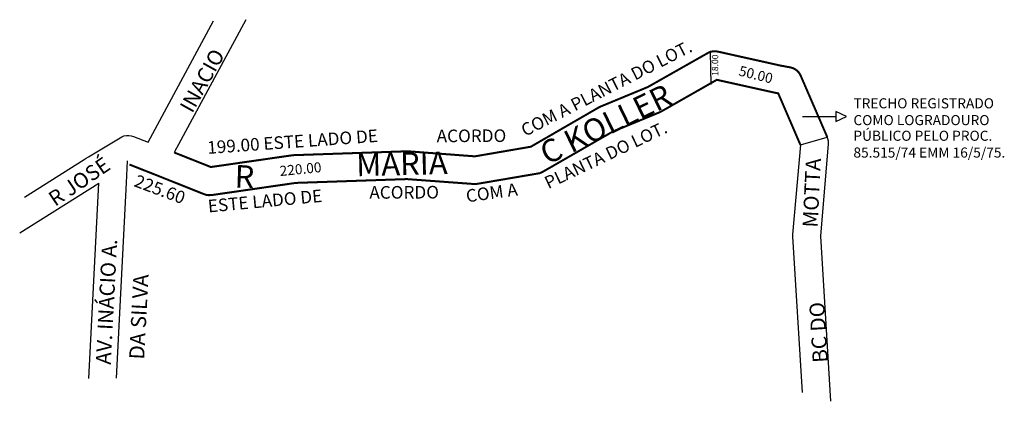
# Model space of a CAD drawing. Units: millimetres. Extents: x 1708 to 2099, y 731 to 883.
import ezdxf

# ---------------------------------------------------------------- set-up
doc = ezdxf.new("R2010")
doc.units = ezdxf.units.MM
doc.layers.get('0').update_dxf_attribs({"linetype": 'CONTINUOUS'})
doc.layers.add('0QUADRA10', color=7, linetype='CONTINUOUS')
doc.layers.add('10CONV', color=7, linetype='CONTINUOUS')
doc.styles.add('CDL', font='romans.shx')

msp = doc.modelspace()

# ---------------------------------------------------------------- linework, layer by layer
for p, q in [((1981.89, 869.76), (1982.09, 856.83)), ((2036.01, 844.06), (2031.81, 846.1)), ((2031.81, 846.1), (2031.81, 842.12)), ((2018.5, 844.06), (2031.81, 844.06)), ((2031.81, 842.12), (2036.01, 844.06)), ((2017.7, 832.82), (2028.36, 835.9))]:
    msp.add_line(p, q)
at = {"layer": '0QUADRA10'}
for p, q in [((1758.61, 833.95), (1784.65, 882.08)), ((1797.46, 882.51), (1769.01, 829.81)), ((1735.68, 828.55), (1748.21, 835.97)), ((1748.21, 835.97), (1749.05, 836.36)), ((1749.05, 836.36), (1750.06, 836.55)), ((1750.06, 836.55), (1750.98, 836.6)), ((1750.98, 836.6), (1751.93, 836.48)), ((1751.93, 836.48), (1752.8, 836.21)), ((1752.8, 836.21), (1758.61, 833.95)), ((2028.77, 833.25), (2025.6, 796.65)), ((2028.36, 835.9), (2028.51, 835.42)), ((2028.51, 835.42), (2028.77, 834.44)), ((2028.77, 834.44), (2028.77, 833.25)), ((2017.7, 832.82), (2014.57, 797.23)), ((1709.55, 812.09), (1733.29, 827.08)), ((1733.29, 827.08), (1734.06, 827.61)), ((1734.06, 827.61), (1734.92, 828.04)), ((1734.92, 828.04), (1735.68, 828.55)), ((1750.05, 817.82), (1750.39, 826.48)), ((1726.43, 822.69), (1726.63, 822.88)), ((1707.64, 797.86), (1739.03, 817.7)), ((1735.1, 740.14), (1739.03, 817.7)), ((1746.11, 740.21), (1750.05, 817.82)), ((2014.57, 797.23), (2014.52, 796.44)), ((2014.52, 796.44), (2018.34, 734.49)), ((2025.6, 796.65), (2029.69, 731.07))]:
    msp.add_line(p, q, dxfattribs=at)
at = {"layer": '0QUADRA10', "const_width": 0.8}
for points in [[(1769.01, 829.81), (1783.55, 824.04), (1815.94, 828.71), (1816.55, 828.75), (1861.29, 830.28), (1861.88, 830.28), (1888.41, 828.28), (1910.63, 832.1), (1937.64, 847.71), (1938.3, 848.03), (1957.1, 855.8), (1981.06, 869.37), (1981.89, 869.76), (1982.89, 869.94), (1983.82, 870), (1984.77, 869.88), (2009.53, 864.36), (2013.89, 863.54), (2014.77, 863.28), (2015.65, 862.81), (2016.46, 862.21), (2017.07, 861.53), (2017.58, 860.72), (2017.78, 860.34), (2028.36, 835.9)], [(1751.21, 825.04), (1758.19, 822.28), (1759.14, 821.91), (1759.98, 821.58), (1760.8, 821.26), (1780.88, 813.26), (1781.75, 812.98), (1782.7, 812.87), (1783.75, 812.89), (1817.28, 817.74), (1861.41, 819.25), (1888.25, 817.28), (1889.5, 817.39), (1913.37, 821.46), (1914.2, 821.6), (1915.25, 822.08), (1942.87, 837.95), (1961.67, 845.72), (1962.32, 846.03), (1984.49, 858.66), (2007.44, 853.56), (2008.89, 853.26), (2017.7, 832.82)]]:
    msp.add_lwpolyline(points, dxfattribs=at)

# ---------------------------------------------------------------- texts
for s, height, rotation, p in [('18.00', 2.5, 90, (1985.03, 860.17)), ('50.00', 4, 346.0908, (1992.91, 860.43)), ('220.00', 4, 5.553, (1811.07, 820.45))]:
    msp.add_text(s, height=height, rotation=rotation).set_placement(p)
for s, p in [('TRECHO REGISTRADO', (2038.74, 847.33)), ('COMO LOGRADOURO', (2038.74, 840.66)), ('PÚBLICO PELO PROC.', (2038.74, 834.45)), ('85.515/74 EMM 16/5/75.', (2038.74, 827.79))]:
    msp.add_text(s, height=4).set_placement(p)
at = {"layer": '10CONV', "linetype": 'CONTINUOUS', "style": 'CDL'}
for s, height, rotation, p in [('COM A PLANTA DO LOT.', 5, 27.0385, (1908.37, 836.01)), ('INACIO', 6, 60.8425, (1776.14, 845.09)), ('C KOLLER', 9, 25.88, (1917.13, 824.77)), ('PLANTA DO LOT.', 5, 25.4158, (1917.57, 815.21)), ('199.00 ESTE LADO DE ', 5, 4.053, (1782.3, 829.23)), ('ACORDO', 5, 0.253, (1873.24, 833.87)), ('R JOSÉ', 6, 34.1751, (1721.71, 808.18)), ('MARIA', 9, 1.401, (1841.38, 820.37)), ('MOTTA', 6, 87.2367, (2024.52, 799.92)), ('R', 9, 358.1241, (1792.88, 815.88)), ('225.60', 5, 339.5094, (1752.69, 816.51)), ('COM A ', 5, 7.7153, (1885.23, 810.01)), ('ESTE LADO DE ', 5, 5.3349, (1782.61, 805.99)), ('ACORDO', 5, 0.253, (1846.51, 811.45)), ('AV. INÁCIO A.', 6, 87.0168, (1743.81, 745.5)), ('DA SILVA', 6, 87.0168, (1757.06, 747.54)), ('BC DO', 6, 93.4625, (2028.6, 746.54))]:
    msp.add_text(s, height=height, rotation=rotation, dxfattribs=at).set_placement(p)

doc.saveas('drawing.dxf')
